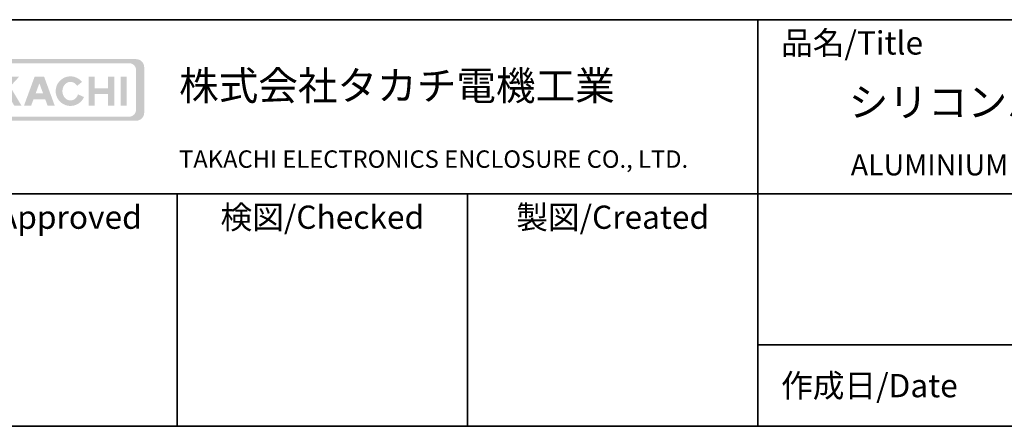
# Model space of a CAD drawing. Units: millimetres. Extents: x 0 to 2180, y 0 to 422.
# Drawn here: x 929 to 1056, y 0 to 52 of the extents above; entities that cross this region are included whole.
import ezdxf
from ezdxf.enums import TextEntityAlignment as Align

# ---------------------------------------------------------------- set-up
doc = ezdxf.new("R2010")
doc.units = ezdxf.units.MM
doc.header["$LTSCALE"] = 1.5
for name, color, linetype, lineweight in [('Border (ISO)', 7, 'Continuous', 35), ('Hatch (ISO)', 1, 'Continuous', 18), ('Title (ISO)', 7, 'Continuous', 35)]:
    doc.layers.add(name, color=color, linetype=linetype, lineweight=lineweight)
doc.styles.add('Note Text (TK)', font='txt')
doc.styles.add('文字スタイル75', font='arial.ttf')

# ---------------------------------------------------------------- blocks, each defined once
blk = doc.blocks.new('図面枠 tk図枠')
at = {"layer": 'Border (ISO)'}
blk.add_line((14.50000000000001, 8.000000000000007), (405.4999999999999, 8.000000000000007), dxfattribs=at)
blk = doc.blocks.new('表題欄 tk表題欄')
at = {"layer": 'Hatch (ISO)'}
h = blk.add_hatch(color=256, dxfattribs=at)
edge = h.paths.add_edge_path(flags=0)
edge.add_arc((95.57537688673352, 236.2990653650367), 0.5958259999999996, 269.9999999999897, 360)
edge.add_line((96.17120288673351, 236.2990653650368), (96.17120288673348, 239.7107813650365))
edge.add_arc((95.5753768867335, 239.7107813650366), 0.5958259999999996, 0, 90.0000000000068)
edge.add_line((95.57537688673342, 240.3066073650366), (79.13710888673356, 240.3066073650366))
edge.add_arc((79.13710888673353, 239.7107813650366), 0.5958259999999996, 89.99999999999744, 180)
edge.add_line((78.54128288673353, 239.7107813650365), (78.54128288673331, 236.2990653650368))
edge.add_arc((79.13710888673332, 236.2990653650365), 0.5958259999999996, 180, 270.0000000000231)
edge.add_line((79.13710888673356, 235.7032393650365), (95.57537688673342, 235.7032393650367))
edge = h.paths.add_edge_path()
edge.add_line((77.83935088673357, 239.9556413650366), (77.83935088673357, 236.0542053650368))
edge.add_arc((78.54128288673346, 236.0542053650367), 0.7019319999998935, 180, 270.0000000000087)
edge.add_line((78.54128288673357, 235.3522733650368), (96.17120288673352, 235.3522733650368))
edge.add_arc((96.17120288673351, 236.0542053650367), 0.7019319999998921, 270, 360)
edge.add_line((96.8731348867334, 236.0542053650368), (96.87313488673352, 239.9556413650366))
edge.add_arc((96.1712028867336, 239.9556413650367), 0.7019319999998921, 0, 90.00000000000873)
edge.add_line((96.17120288673348, 240.6575733650367), (78.54128288673357, 240.6575733650366))
edge.add_arc((78.54128288673357, 239.9556413650366), 0.7019319999999984, 90, 180)
for points in [[(85.68407849525303, 236.6581933650368), (84.9434673993943, 237.8918698287545), (84.41792288673358, 237.3246628822781), (84.41792288673358, 236.6581933650368), (83.89555488673355, 236.6581933650368), (83.89555488673355, 239.1476033650369), (84.41792288673358, 239.1476033650369), (84.41792288673358, 238.0993979968839), (85.38913556809511, 239.1476033650369), (86.10696490847272, 239.1476033650369), (85.31925422435492, 238.2974470774499), (86.30334488673353, 236.6581933650368)], [(92.09142939614459, 239.1476033650369), (92.09142939614459, 236.6581933650368), (92.60971639614465, 236.6581933650368), (92.60971639614465, 237.6580383650368), (93.76872039614462, 237.6580383650368), (93.76872039614462, 236.6581933650368), (94.28700739614459, 236.6581933650368), (94.28700739614459, 239.1476033650369), (93.76872039614462, 239.1476033650369), (93.76872039614462, 238.1477583650367), (92.60971639614465, 238.1477583650367), (92.60971639614465, 239.1476033650369)], [(94.84202339614467, 239.1476033650369), (94.84202339614467, 236.6581933650368), (95.36439139614473, 236.6581933650368), (95.36439139614473, 239.1476033650369)]]:
    blk.add_hatch(color=256, dxfattribs=at).paths.add_polyline_path(points)
h = blk.add_hatch(color=256, dxfattribs=at)
h.paths.add_polyline_path([(87.52707281460246, 237.7110913650368), (88.16485295886469, 237.7110913650368), (87.84596288673359, 238.5794973650367)], flags=0)
h.paths.add_polyline_path([(87.14043486050403, 236.6581933650368), (87.3382496277172, 237.1968853650368), (88.35367614574989, 237.1968853650368), (88.551490912963, 236.6581933650368), (89.16820688673343, 236.6581933650368), (88.25406288673352, 239.1476033650369), (87.43786288673356, 239.1476033650369), (86.52371888673358, 236.6581933650368)])
h = blk.add_hatch(color=256, dxfattribs=at)
edge = h.paths.add_edge_path()
edge.add_arc((90.52309888673334, 237.9028983650369), 1.273272000000011, 38.55054079078439, 336.5820184016556)
edge.add_line((91.69149139614446, 237.3968543650369), (91.17255542714857, 237.6216113977801))
edge.add_ellipse((90.52309888673352, 237.9028983650369), major_axis=(0, -0.7998759999999119), ratio=0.8673469387756529, start_angle=128.5505407907963, end_angle=426.582018401653, ccw=False)
edge.add_line((91.09381514418376, 238.3576891122095), (91.51887237036831, 238.6964075050431))
at = {"layer": 'Title (ISO)'}
for p, q in [((74.70882392282105, 244.052739026017), (255.7088239228211, 244.052739026017)), ((149.7088239228211, 244.052739026017), (149.7088239228211, 209.052739026017)), ((74.70882392282105, 229.052739026017), (230.7088239228211, 229.052739026017)), ((99.70882392282108, 229.052739026017), (99.70882392282108, 209.052739026017)), ((124.708823922821, 229.052739026017), (124.708823922821, 209.052739026017)), ((149.7088239228211, 216.052739026017), (230.7088239228211, 216.052739026017)), ((255.7088239228211, 209.052739026017), (74.70882392282105, 209.052739026017))]:
    blk.add_line(p, q, dxfattribs=at)
at = {"layer": 'Title (ISO)', "color": 1, "char_height": 2.000000029802322, "line_spacing_factor": 1.5, "style": 'Note Text (TK)'}
for s, insert, attachment_point in [('\\fＭＳ Ｐゴシック|b0|i0;\\H2.0000;品名/Title', (151.708823922821, 242.052739026017), 4), ('\\fＭＳ Ｐゴシック|b0|i0;\\H2.0000;承認/Approved', (87.20882392282108, 227.052739026017), 5), ('\\fＭＳ Ｐゴシック|b0|i0;\\H2.0000;検図/Checked', (112.208823922821, 227.052739026017), 5), ('\\fＭＳ Ｐゴシック|b0|i0;\\H2.0000;製図/Created', (137.2088239228211, 227.052739026017), 5), ('\\fＭＳ Ｐゴシック|b0|i0;\\H2.0000;作成日/Date', (151.708823922821, 212.552739026017), 4)]:
    blk.add_mtext(s, dxfattribs=dict(at, insert=insert, attachment_point=attachment_point))
at = {"layer": 'Title (ISO)', "color": 7, "attachment_point": 4, "line_spacing_factor": 1.5, "style": 'Note Text (TK)'}
for s, insert, char_height in [('株式会社タカチ電機工業', (99.87313488673345, 238.052739026017), 2.5), ('\\fArial|b0|i0;\\H1.4986;TAKACHI ELECTRONICS ENCLOSURE CO., LTD.', (99.87313488673342, 232.052739026017), 1.49859994649887)]:
    blk.add_mtext(s, dxfattribs=dict(at, insert=insert, char_height=char_height))
at = {"layer": 'Title (ISO)', "color": 7}
for tag, p, height, style in [('<品名>_001', (157.5383693773665, 235.7104094805625), 2.5, 'Note Text (TK)'), ('<Title>_001', (157.7088239228211, 230.6521250748138), 1.800000071525573, '文字スタイル75'), ('<尺度>_001', (239.6434830137302, 222.302739026017), 2.5, 'Note Text (TK)'), ('<ページ_No.>_001', (237.9488807410029, 213.302739026017), 2.5, 'Note Text (TK)'), ('<総ページ数>_001', (246.7926307410029, 213.302739026017), 2.5, 'Note Text (TK)'), ('作成日_001', (175.6108125591847, 211.2814322078352), 2.5, 'Note Text (TK)')]:
    blk.add_attdef(tag, p, '', height=height, dxfattribs=dict(at, style=style))
at = {"layer": 'Title (ISO)', "color": 7, "style": 'Note Text (TK)'}
blk.add_attdef('<承認>', text='', height=2.5, dxfattribs=at).set_placement((87.20882392282108, 217.052739026017), align=Align.MIDDLE_CENTER)

msp = doc.modelspace()

# ---------------------------------------------------------------- block references
at = {"xscale": 1.5, "yscale": 1.5, "zscale": 1.5}
msp.add_blockref('図面枠 tk図枠', (574.75, -11.99999999999995), dxfattribs=at)
ref = msp.add_blockref('表題欄 tk表題欄', (799.4367641157683, -313.5791085390255), dxfattribs=dict(xscale=1.5, yscale=1.5, zscale=1.5))
ref.add_attrib('<品名>_001', 'シリコンバンド付アルミモバイルケース', (1035.744318181818, 39.98650568181825), dxfattribs={"layer": 'Title (ISO)', "color": 7, "height": 3.75, "style": 'Note Text (TK)'})
ref.add_attrib('<Title>_001', 'ALUMINIUM MOBILE ENCLOSURE with SILICONE BAND', (1036, 32.39907907319514), dxfattribs={"layer": 'Title (ISO)', "color": 7, "height": 2.70000010728836, "style": '文字スタイル75'})

doc.saveas('drawing.dxf')
